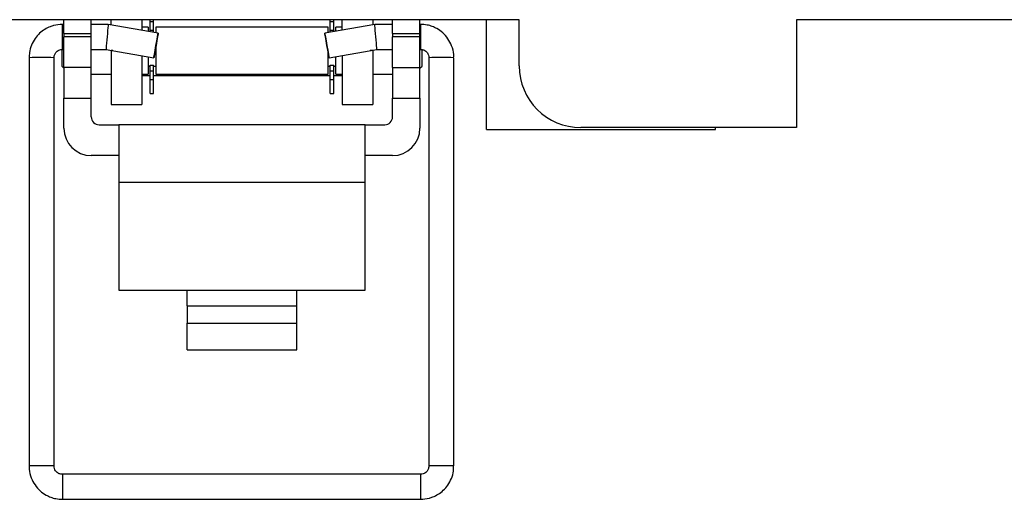
# Model space of a CAD drawing. Units: inches. Extents: x 0.3 to 8, y 0.3 to 10.7.
# Drawn here: x 2 to 2.8, y 4.3 to 4.7 of the extents above; entities that cross this region are included whole.
import ezdxf

# ---------------------------------------------------------------- set-up
doc = ezdxf.new("R2010")
doc.units = ezdxf.units.IN
doc.header["$MEASUREMENT"] = 0

msp = doc.modelspace()

# ---------------------------------------------------------------- linework, layer by layer
at = {"color": 7, "linetype": 'Continuous', "lineweight": 25}
for p, q in [((2.43538, 4.67156), (1.19554, 4.67156)), ((2.04755, 4.6676), (2.04623, 4.6676)), ((2.04755, 4.65974), (2.04755, 4.67156)), ((2.07088, 4.65974), (2.07088, 4.67156)), ((2.08526, 4.6676), (2.07088, 4.6676)), ((2.12783, 4.66009), (2.08526, 4.6676)), ((2.0877, 4.66717), (2.0877, 4.67156)), ((2.11394, 4.67156), (2.11394, 4.66254)), ((2.11918, 4.66531), (2.11394, 4.66531)), ((2.11918, 4.66531), (2.11918, 4.66162)), ((2.12105, 4.66989), (2.12105, 4.67156)), ((2.12105, 4.66989), (2.12398, 4.66989)), ((2.12105, 4.66272), (2.12105, 4.66989)), ((2.12398, 4.66989), (2.12398, 4.67156)), ((2.12398, 4.66272), (2.12398, 4.66989)), ((2.27258, 4.66531), (2.12585, 4.66531)), ((2.12585, 4.66531), (2.12585, 4.66044)), ((2.31232, 4.6676), (2.26974, 4.66009)), ((2.27258, 4.66059), (2.27258, 4.66531)), ((2.27445, 4.66989), (2.27445, 4.67156)), ((2.27445, 4.66989), (2.27738, 4.66989)), ((2.27445, 4.66272), (2.27445, 4.66989)), ((2.27738, 4.66989), (2.27738, 4.67156)), ((2.27738, 4.66272), (2.27738, 4.66989)), ((2.2845, 4.66531), (2.27925, 4.66531)), ((2.27925, 4.66177), (2.27925, 4.66531)), ((2.2845, 4.66269), (2.2845, 4.67156)), ((2.31074, 4.67156), (2.31074, 4.66732)), ((2.32755, 4.6676), (2.31232, 4.6676)), ((2.32755, 4.65974), (2.32755, 4.67156)), ((2.35088, 4.65974), (2.35088, 4.67156)), ((2.35134, 4.6676), (2.35088, 4.6676)), ((2.40748, 4.5781), (2.40748, 4.67156)), ((2.43538, 4.6322), (2.43538, 4.67156)), ((3.2029, 4.67156), (2.67154, 4.67156)), ((2.67154, 4.67156), (2.67154, 4.57972)), ((2.04755, 4.65974), (2.07088, 4.65974)), ((2.04755, 4.65974), (2.04755, 4.65711)), ((2.04755, 4.63087), (2.04755, 4.65711)), ((2.07088, 4.65711), (2.04755, 4.65711)), ((2.07088, 4.65711), (2.07088, 4.65974)), ((2.07088, 4.63087), (2.07088, 4.65711)), ((2.12105, 4.66272), (2.12398, 4.66272)), ((2.12105, 4.66129), (2.12105, 4.66272)), ((2.12398, 4.66077), (2.12398, 4.66272)), ((2.27445, 4.66272), (2.27738, 4.66272)), ((2.27445, 4.66092), (2.27445, 4.66272)), ((2.27738, 4.66144), (2.27738, 4.66272)), ((2.32755, 4.65974), (2.35088, 4.65974)), ((2.32755, 4.65974), (2.32755, 4.65711)), ((2.35088, 4.65711), (2.32755, 4.65711)), ((2.32755, 4.63087), (2.32755, 4.65711)), ((2.35088, 4.65711), (2.35088, 4.65974)), ((2.35088, 4.63087), (2.35088, 4.65711)), ((2.12585, 4.64867), (2.12585, 4.6453)), ((2.01785, 4.63922), (2.01785, 4.2916)), ((2.03914, 4.2916), (2.03914, 4.63922)), ((2.04582, 4.6463), (2.04582, 4.63197)), ((2.04623, 4.64631), (2.04755, 4.64631)), ((2.07088, 4.64631), (2.0834, 4.64631)), ((2.0834, 4.64631), (2.12414, 4.63913)), ((2.0877, 4.6453), (2.0877, 4.64555)), ((2.0877, 4.6453), (2.0877, 4.59937)), ((2.11394, 4.64093), (2.11394, 4.59937)), ((2.11918, 4.64), (2.11918, 4.6253)), ((2.12585, 4.6453), (2.12585, 4.6253)), ((2.27258, 4.6253), (2.27258, 4.64384)), ((2.27344, 4.63913), (2.31418, 4.64631)), ((2.27925, 4.6253), (2.27925, 4.64015)), ((2.2845, 4.64108), (2.2845, 4.59937)), ((2.31074, 4.6457), (2.31074, 4.6453)), ((2.31074, 4.6453), (2.31074, 4.59937)), ((2.31418, 4.64631), (2.32755, 4.64631)), ((2.35088, 4.64631), (2.35134, 4.64631)), ((2.35261, 4.63197), (2.35261, 4.6453)), ((2.35844, 4.63922), (2.35844, 4.2916)), ((2.37972, 4.2916), (2.37972, 4.63922)), ((2.04582, 4.63197), (2.04755, 4.63024)), ((2.07088, 4.63087), (2.04755, 4.63087)), ((2.04755, 4.63087), (2.04755, 4.60463)), ((2.07088, 4.60463), (2.07088, 4.63087)), ((2.11918, 4.63197), (2.12105, 4.63197)), ((2.12105, 4.63287), (2.12398, 4.63287)), ((2.12105, 4.62789), (2.12105, 4.63287)), ((2.12398, 4.62789), (2.12398, 4.63287)), ((2.12398, 4.63197), (2.12585, 4.63197)), ((2.27258, 4.63197), (2.27445, 4.63197)), ((2.27445, 4.63287), (2.27738, 4.63287)), ((2.27445, 4.62789), (2.27445, 4.63287)), ((2.27738, 4.62789), (2.27738, 4.63287)), ((2.27738, 4.63197), (2.27925, 4.63197)), ((2.32755, 4.63087), (2.35088, 4.63087)), ((2.32755, 4.63087), (2.32755, 4.60463)), ((2.35088, 4.63024), (2.35261, 4.63197)), ((2.35088, 4.60463), (2.35088, 4.63087)), ((2.07088, 4.6253), (2.0877, 4.6253)), ((2.11394, 4.6253), (2.11918, 4.6253)), ((2.12105, 4.62365), (2.11394, 4.62365)), ((2.12105, 4.62789), (2.12398, 4.62789)), ((2.12105, 4.62072), (2.12105, 4.62789)), ((2.12398, 4.62072), (2.12398, 4.62789)), ((2.27445, 4.62365), (2.12398, 4.62365)), ((2.12585, 4.6253), (2.27258, 4.6253)), ((2.27445, 4.62789), (2.27738, 4.62789)), ((2.27445, 4.62072), (2.27445, 4.62789)), ((2.27738, 4.62072), (2.27738, 4.62789)), ((2.2845, 4.62365), (2.27738, 4.62365)), ((2.27925, 4.6253), (2.2845, 4.6253)), ((2.31074, 4.6253), (2.32755, 4.6253)), ((2.12105, 4.62072), (2.12398, 4.62072)), ((2.12105, 4.60872), (2.12105, 4.62072)), ((2.12398, 4.60872), (2.12398, 4.62072)), ((2.27445, 4.62072), (2.27738, 4.62072)), ((2.27445, 4.60872), (2.27445, 4.62072)), ((2.27738, 4.60872), (2.27738, 4.62072)), ((2.12105, 4.60872), (2.12398, 4.60872)), ((2.27445, 4.60872), (2.27738, 4.60872)), ((2.04755, 4.60463), (2.07088, 4.60463)), ((2.04755, 4.57922), (2.04755, 4.60463)), ((2.07088, 4.5888), (2.07088, 4.60463)), ((2.0877, 4.59937), (2.11394, 4.59937)), ((2.2845, 4.59937), (2.31074, 4.59937)), ((2.32755, 4.60463), (2.35088, 4.60463)), ((2.32755, 4.5888), (2.32755, 4.60463)), ((2.35088, 4.60463), (2.35088, 4.57922)), ((2.07755, 4.58213), (2.09422, 4.58213)), ((2.30422, 4.58213), (2.09422, 4.58213)), ((2.09422, 4.58213), (2.09422, 4.53293)), ((2.30422, 4.53293), (2.30422, 4.58213)), ((2.30422, 4.58213), (2.32088, 4.58213)), ((2.40748, 4.5781), (2.60271, 4.5781)), ((2.67154, 4.57972), (2.48786, 4.57972)), ((2.60271, 4.5781), (2.60271, 4.57972)), ((2.09422, 4.55589), (2.07088, 4.55589)), ((2.32755, 4.55589), (2.30422, 4.55589)), ((2.30422, 4.53293), (2.09422, 4.53293)), ((2.09422, 4.53293), (2.09422, 4.44115)), ((2.30422, 4.44115), (2.30422, 4.53293)), ((2.09422, 4.44115), (2.15255, 4.44115)), ((2.15255, 4.44115), (2.24588, 4.44115)), ((2.15255, 4.42795), (2.15255, 4.44115)), ((2.24588, 4.44115), (2.30422, 4.44115)), ((2.24588, 4.42795), (2.24588, 4.44115)), ((2.15255, 4.42795), (2.15255, 4.4131)), ((2.15255, 4.42795), (2.24588, 4.42795)), ((2.24588, 4.4131), (2.24588, 4.42795)), ((2.15255, 4.39037), (2.15255, 4.4131)), ((2.15255, 4.4131), (2.24588, 4.4131)), ((2.24588, 4.39037), (2.24588, 4.4131)), ((2.15255, 4.39037), (2.24588, 4.39037)), ((2.35134, 4.28451), (2.04623, 4.28451)), ((2.04623, 4.26322), (2.35134, 4.26322))]:
    msp.add_line(p, q, dxfattribs=at)
at = {"color": 8, "linetype": 'Continuous', "lineweight": 25}
for p, q in [((2.04623, 4.64631), (2.04623, 4.6676)), ((2.35134, 4.6676), (2.35134, 4.64631)), ((2.0891, 4.6453), (2.0877, 4.6453)), ((2.31074, 4.6453), (2.30847, 4.6453)), ((2.04623, 4.28451), (2.04623, 4.26322)), ((2.35134, 4.28451), (2.35134, 4.26322))]:
    msp.add_line(p, q, dxfattribs=at)
at = {"color": 7, "linetype": 'Continuous', "lineweight": 25, "flags": 128}
for points in [[(2.12414, 4.63913), (2.12426, 4.63993), (2.12465, 4.6422), (2.12524, 4.6456), (2.12595, 4.64962), (2.12666, 4.65363), (2.12727, 4.65703), (2.12768, 4.6593), (2.12783, 4.66009), (2.1277, 4.65929), (2.12731, 4.65702), (2.12672, 4.65362), (2.12602, 4.6496), (2.12531, 4.64559), (2.1247, 4.64219), (2.12429, 4.63992), (2.12414, 4.63913)], [(2.27344, 4.63913), (2.27329, 4.63992), (2.27287, 4.64219), (2.27227, 4.64559), (2.27156, 4.6496), (2.27085, 4.65362), (2.27026, 4.65702), (2.26987, 4.65929), (2.26974, 4.66009), (2.2699, 4.6593), (2.27031, 4.65703), (2.27092, 4.65363), (2.27163, 4.64962), (2.27233, 4.6456), (2.27292, 4.6422), (2.27331, 4.63993), (2.27344, 4.63913)]]:
    msp.add_lwpolyline(points, dxfattribs=at)
at = {"color": 8, "linetype": 'Continuous', "lineweight": 25}
for centre, radius, start, end in [((2.02849, 4.45187), 0.18765, 86.74845, 93.25155), ((2.36642, 4.49966), 0.13978, 88.90968, 93.27413), ((2.37174, 4.49966), 0.13978, 86.72587, 91.09032), ((2.0285, 4.06672), 0.22513, 87.29131, 92.71079), ((2.36642, 4.15168), 0.14015, 88.91367, 93.26672), ((2.37174, 4.15134), 0.14049, 86.74012, 91.08265)]:
    msp.add_arc(centre, radius, start, end, dxfattribs=at)
at = {"color": 7, "linetype": 'Continuous', "lineweight": 25}
for centre, radius, start, end in [((2.48786, 4.6322), 0.05248, 180, 270), ((2.07755, 4.5888), 0.00667, 180, 270), ((2.32088, 4.5888), 0.00667, 270, 0), ((2.07088, 4.57922), 0.02333, 180, 270), ((2.32755, 4.57922), 0.02333, 270, 0)]:
    msp.add_arc(centre, radius, start, end, dxfattribs=at)
for centre, major_axis, start_param, end_param in [((2.08433, 4.65695), (0.00093, 0.01064), 6.264269, 9.424633), ((2.31325, 4.65695), (-0.00093, 0.01064), 3.141737, 6.302101)]:
    msp.add_ellipse(centre, major_axis=major_axis, ratio=0.001655, start_param=start_param, end_param=end_param, dxfattribs=at)
for points, knots in [([(2.04623, 4.6676), (2.04369, 4.66741), (2.04012, 4.66715), (2.0351, 4.66543), (2.03101, 4.66337), (2.02662, 4.65999), (2.02271, 4.65551), (2.01972, 4.64993), (2.01799, 4.64433), (2.01804, 4.64065), (2.01806, 4.63922)], [0, 0, 0, 0, 0.170628, 0.240165, 0.356085, 0.47827, 0.611383, 0.753218, 0.903456, 1, 1, 1, 1]), ([(2.37951, 4.63922), (2.37957, 4.64015), (2.37976, 4.64359), (2.37816, 4.64923), (2.37493, 4.65551), (2.37052, 4.66047), (2.36583, 4.66381), (2.36131, 4.6659), (2.35665, 4.66729), (2.35324, 4.66749), (2.35134, 4.6676)], [0, 0, 0, 0, 0.0624764, 0.2318557, 0.3861326, 0.5365515, 0.6743364, 0.7710176, 0.8720192, 1, 1, 1, 1]), ([(2.03925, 4.63921), (2.03924, 4.63973), (2.03921, 4.64109), (2.04015, 4.64309), (2.0416, 4.64472), (2.04327, 4.64574), (2.04479, 4.64624), (2.04582, 4.64629), (2.04623, 4.64631)], [0, 0, 0, 0, 0.138874, 0.364844, 0.575256, 0.723359, 0.887514, 1, 1, 1, 1]), ([(2.35134, 4.64631), (2.35226, 4.64621), (2.35357, 4.64607), (2.35529, 4.64517), (2.35663, 4.6441), (2.35779, 4.64238), (2.35845, 4.64065), (2.35836, 4.63956), (2.35833, 4.63923)], [0, 0, 0, 0, 0.247527, 0.35047, 0.520517, 0.704406, 0.909936, 1, 1, 1, 1]), ([(2.01806, 4.29159), (2.01801, 4.29067), (2.01781, 4.28723), (2.01942, 4.28158), (2.02265, 4.27531), (2.02706, 4.27035), (2.03174, 4.26701), (2.03627, 4.26491), (2.04093, 4.26352), (2.04433, 4.26333), (2.04623, 4.26322)], [0, 0, 0, 0, 0.0623858, 0.2317814, 0.3860733, 0.5365067, 0.6743049, 0.7709955, 0.8720068, 1, 1, 1, 1]), ([(2.04623, 4.28451), (2.04531, 4.28461), (2.044, 4.28475), (2.04228, 4.28565), (2.04095, 4.28672), (2.03978, 4.28844), (2.03913, 4.29016), (2.03922, 4.29126), (2.03925, 4.29159)], [0, 0, 0, 0, 0.247573, 0.350535, 0.520613, 0.704535, 0.910103, 1, 1, 1, 1]), ([(2.35833, 4.29161), (2.35834, 4.29109), (2.35837, 4.28973), (2.35743, 4.28772), (2.35597, 4.28609), (2.3543, 4.28508), (2.35278, 4.28458), (2.35176, 4.28453), (2.35134, 4.28451)], [0, 0, 0, 0, 0.139027, 0.364956, 0.575332, 0.723408, 0.887534, 1, 1, 1, 1]), ([(2.35134, 4.26322), (2.35388, 4.26341), (2.35746, 4.26367), (2.36247, 4.26539), (2.36657, 4.26745), (2.37096, 4.27083), (2.37486, 4.2753), (2.37785, 4.28089), (2.37959, 4.28649), (2.37953, 4.29016), (2.37951, 4.2916)], [0, 0, 0, 0, 0.170618, 0.240151, 0.356064, 0.478242, 0.611347, 0.753174, 0.903403, 1, 1, 1, 1])]:
    msp.add_open_spline(points, degree=3, knots=knots, dxfattribs=at)

doc.saveas('drawing.dxf')
